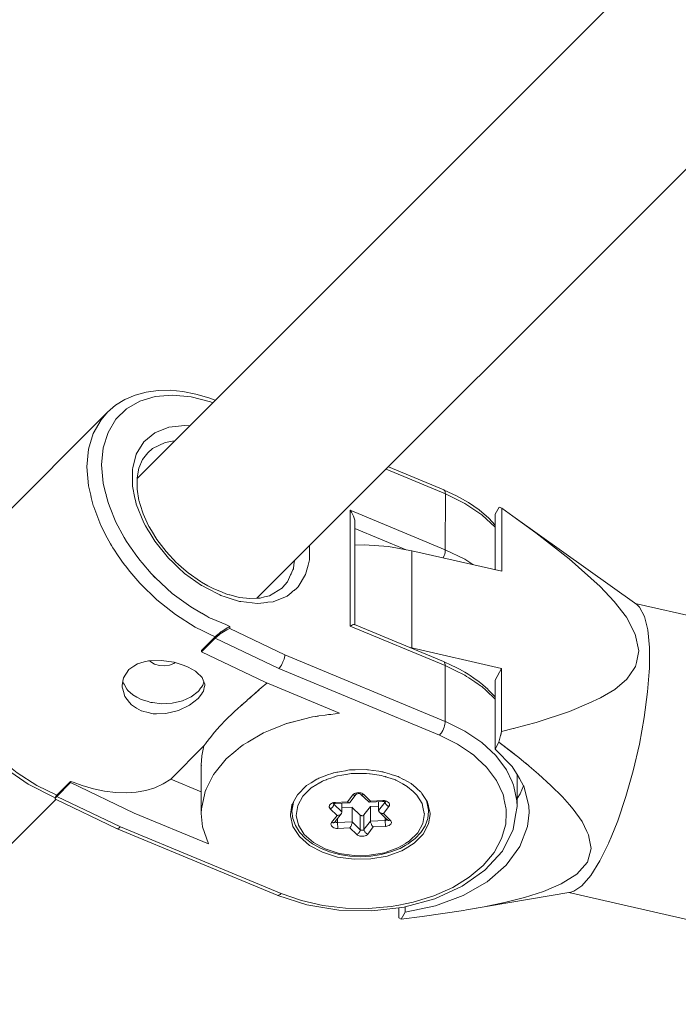
# Model space of a CAD drawing. Units: millimetres. Extents: x 280.6 to 321.4, y 165.1 to 224.1.
# Drawn here: x 299.4 to 299.7, y 176.6 to 177 of the extents above; entities that cross this region are included whole.
import ezdxf

# ---------------------------------------------------------------- set-up
doc = ezdxf.new("R2010")
doc.units = ezdxf.units.MM
doc.header["$MEASUREMENT"] = 0
doc.layers.add('Ebene 1', color=7, linetype='Continuous', lineweight=0)

# ---------------------------------------------------------------- blocks, each defined once
blk = doc.blocks.new('Block_1')
at = {"layer": 'Ebene 1', "color": 250, "lineweight": 9}
for p, q in [((300.74613, 178.07236), (299.48809, 176.81432)), ((299.54473, 176.75783), (300.80343, 178.01652)), ((299.47411, 176.84559), (299.39939, 176.77087)), ((299.63288, 176.80902), (299.60678, 176.81987)), ((299.63367, 176.80711), (299.60566, 176.81875)), ((299.63364, 176.78073), (299.63367, 176.80711)), ((299.58865, 176.74472), (299.5887, 176.7994)), ((299.5887, 176.7994), (299.63364, 176.78073)), ((299.65724, 176.79755), (299.65722, 176.77124)), ((299.65906, 176.80084), (299.65724, 176.79755)), ((299.65906, 176.80084), (299.66027, 176.80027)), ((299.66025, 176.77054), (299.66027, 176.80027)), ((299.72404, 176.7548), (299.66554, 176.79655)), ((299.59094, 176.74529), (299.59099, 176.79347)), ((299.61521, 176.78073), (299.59099, 176.79079)), ((299.6178, 176.73439), (299.61784, 176.78027)), ((299.61784, 176.78027), (299.66025, 176.77054)), ((299.48231, 176.77337), (299.48096, 176.77534)), ((299.49485, 176.76956), (299.49675, 176.76743)), ((299.95314, 176.70263), (299.72321, 176.75539)), ((299.6328, 176.72796), (299.59084, 176.7454)), ((299.53188, 176.74454), (299.53188, 176.74357)), ((299.53188, 176.74357), (299.55788, 176.73111)), ((299.63359, 176.72605), (299.58865, 176.74472)), ((299.51847, 176.73312), (299.52497, 176.73962)), ((299.51851, 176.73259), (299.52497, 176.73904)), ((299.52497, 176.73904), (299.52685, 176.74062)), ((299.52497, 176.73904), (299.52497, 176.73962)), ((299.55502, 176.72464), (299.52497, 176.73904)), ((299.51851, 176.73311), (299.51847, 176.73312)), ((299.51847, 176.73259), (299.51847, 176.73312)), ((299.54853, 176.71815), (299.51847, 176.73255)), ((299.6178, 176.73439), (299.617, 176.73453)), ((299.6602, 176.72466), (299.6178, 176.73439)), ((299.55788, 176.73111), (299.63357, 176.69967)), ((299.63086, 176.69314), (299.55502, 176.72464)), ((299.63357, 176.69967), (299.63359, 176.72605)), ((299.64285, 176.7215), (299.63836, 176.72371)), ((299.65717, 176.71916), (299.6602, 176.72466)), ((299.66018, 176.69493), (299.6602, 176.72466)), ((299.54853, 176.71815), (299.58363, 176.70356)), ((299.65717, 176.71916), (299.65714, 176.68666)), ((299.5201, 176.71668), (299.5201, 176.71729)), ((299.54317, 176.71239), (299.54584, 176.71473)), ((299.53666, 176.70659), (299.53925, 176.70892)), ((299.54042, 176.70997), (299.54269, 176.71197)), ((299.56564, 176.70048), (299.55864, 176.69864)), ((299.66018, 176.69493), (299.65896, 176.68996)), ((299.66018, 176.69493), (299.65978, 176.69327)), ((299.52039, 176.68907), (299.52104, 176.68999)), ((299.65714, 176.68666), (299.65896, 176.68996)), ((299.65896, 176.68996), (299.66725, 176.68347)), ((299.50402, 176.67241), (299.51971, 176.6881)), ((299.519, 176.68501), (299.51971, 176.6881)), ((299.51846, 176.67942), (299.51844, 176.65629)), ((299.67155, 176.68), (299.67275, 176.67898)), ((299.45025, 176.6649), (299.45675, 176.6714)), ((299.45675, 176.67082), (299.45675, 176.6714)), ((299.50402, 176.67241), (299.51845, 176.66642)), ((299.59269, 176.67513), (299.59288, 176.67512)), ((299.60531, 176.67366), (299.60547, 176.67354)), ((299.6675, 176.65953), (299.66751, 176.6746)), ((299.45025, 176.66433), (299.45675, 176.67082)), ((299.45675, 176.67082), (299.4868, 176.65642)), ((299.57301, 176.66993), (299.57036, 176.66834)), ((299.38277, 176.59586), (299.44976, 176.66285)), ((299.44945, 176.66377), (299.44945, 176.66315)), ((299.44959, 176.66293), (299.47843, 176.64911)), ((299.45025, 176.6649), (299.45025, 176.66433)), ((299.45025, 176.66433), (299.48031, 176.64993)), ((299.58741, 176.66166), (299.58997, 176.665)), ((299.58852, 176.66139), (299.59156, 176.66531)), ((299.5938, 176.66527), (299.59751, 176.6617)), ((299.59516, 176.66521), (299.59836, 176.66211)), ((299.59779, 176.66161), (299.60421, 176.66188)), ((299.59836, 176.66211), (299.60413, 176.66235)), ((299.60215, 176.66179), (299.60215, 176.65766)), ((299.60413, 176.66235), (299.60421, 176.66188)), ((299.60413, 176.66235), (299.60421, 176.66189)), ((299.60524, 176.6617), (299.60533, 176.66195)), ((299.56125, 176.65734), (299.56198, 176.66165)), ((299.56125, 176.66022), (299.56125, 176.65734)), ((299.56135, 176.66046), (299.56138, 176.66033)), ((299.57886, 176.6593), (299.57893, 176.65926)), ((299.57979, 176.65869), (299.57934, 176.65843)), ((299.58254, 176.65533), (299.57934, 176.65843)), ((299.58084, 176.66103), (299.581, 176.66067)), ((299.581, 176.66082), (299.581, 176.66067)), ((299.581, 176.66067), (299.58485, 176.65695)), ((299.58164, 176.66143), (299.58741, 176.66166)), ((299.58172, 176.66096), (299.58824, 176.66122)), ((299.58485, 176.66108), (299.58485, 176.65695)), ((299.58485, 176.65899), (299.58966, 176.65919)), ((299.58966, 176.65919), (299.58966, 176.6523)), ((299.58973, 176.65912), (299.59351, 176.65547)), ((299.59524, 176.65554), (299.59831, 176.65954)), ((299.59831, 176.65954), (299.60215, 176.6597)), ((299.59831, 176.65954), (299.59831, 176.65266)), ((299.60215, 176.65766), (299.60518, 176.66161)), ((299.60701, 176.65956), (299.60445, 176.65623)), ((299.60522, 176.66166), (299.60524, 176.6617)), ((299.60646, 176.65981), (299.60617, 176.66002)), ((299.62574, 176.65779), (299.62575, 176.65728)), ((299.62575, 176.65728), (299.62575, 176.65949)), ((299.5219, 176.64184), (299.4868, 176.65642)), ((299.57998, 176.65199), (299.58254, 176.65533)), ((299.58167, 176.65266), (299.58157, 176.6523)), ((299.58172, 176.65251), (299.58456, 176.65624)), ((299.58274, 176.65384), (299.58274, 176.65202)), ((299.59351, 176.65547), (299.5935, 176.64858)), ((299.59364, 176.65536), (299.59368, 176.65534)), ((299.59524, 176.65554), (299.59523, 176.64865)), ((299.59523, 176.64865), (299.59831, 176.65266)), ((299.59831, 176.65266), (299.60523, 176.65294)), ((299.60289, 176.65656), (299.60254, 176.65684)), ((299.60254, 176.65684), (299.60609, 176.65339)), ((299.60445, 176.65623), (299.60766, 176.65313)), ((299.60523, 176.65423), (299.60523, 176.65294)), ((299.60535, 176.65013), (299.60523, 176.65294)), ((299.60535, 176.65013), (299.60523, 176.65294)), ((299.60627, 176.65322), (299.60617, 176.65344)), ((299.62374, 176.65623), (299.62373, 176.65627)), ((299.6265, 176.65575), (299.6265, 176.65644)), ((299.47843, 176.64911), (299.55422, 176.61762)), ((299.48031, 176.64993), (299.55614, 176.61842)), ((299.58274, 176.65202), (299.58966, 176.6523)), ((299.58274, 176.65202), (299.58286, 176.6492)), ((299.58274, 176.65202), (299.58286, 176.6492)), ((299.58863, 176.64944), (299.58286, 176.6492)), ((299.59184, 176.64634), (299.58863, 176.64944)), ((299.58966, 176.6523), (299.5935, 176.64858)), ((299.59959, 176.64989), (299.59702, 176.64655)), ((299.60535, 176.65013), (299.59959, 176.64989)), ((299.64364, 176.61072), (299.6929, 176.61911)), ((299.6919, 176.61894), (299.92183, 176.56618)), ((299.61164, 176.61178), (299.61163, 176.60692)), ((299.61466, 176.60964), (299.61467, 176.6122)), ((299.61285, 176.60634), (299.61163, 176.60692)), ((299.61285, 176.60634), (299.61466, 176.60964))]:
    blk.add_line(p, q, dxfattribs=at)
for points in [[(299.52383, 176.85006), (299.52272, 176.85052), (299.51359, 176.85286), (299.50485, 176.85371), (299.49673, 176.85304), (299.48944, 176.85086), (299.48319, 176.84724), (299.47814, 176.84227), (299.47443, 176.83609), (299.47216, 176.82887), (299.47139, 176.82079), (299.47215, 176.81208), (299.47326, 176.80758), (299.47346, 176.80677), (299.47354, 176.80647), (299.4744, 176.80298), (299.47507, 176.8013), (299.4781, 176.79372), (299.48211, 176.78643), (299.48313, 176.78456), (299.48417, 176.7831), (299.48492, 176.78203), (299.48495, 176.782), (299.48724, 176.77876), (299.48937, 176.77575), (299.49048, 176.7745), (299.49485, 176.76956), (299.49665, 176.76752), (299.49675, 176.76743), (299.50477, 176.7601), (299.5135, 176.75369), (299.51853, 176.75081), (299.51865, 176.75074), (299.52109, 176.74933), (299.522, 176.74881), (299.52262, 176.74846), (299.52362, 176.74803), (299.52996, 176.74536), (299.53158, 176.74467), (299.53188, 176.74454)], [(299.52383, 176.85006), (299.52272, 176.85052), (299.51359, 176.85286), (299.50485, 176.85371), (299.49673, 176.85304), (299.48944, 176.85086), (299.48319, 176.84724), (299.47814, 176.84227), (299.47443, 176.83609), (299.47216, 176.82887), (299.47139, 176.82079), (299.47215, 176.81208), (299.47326, 176.80758)], [(299.52502, 176.85125), (299.52204, 176.8524), (299.51586, 176.85421), (299.50977, 176.8554), (299.5038, 176.85597), (299.49802, 176.85588), (299.49249, 176.85513), (299.48728, 176.85372), (299.48242, 176.85165), (299.47801, 176.84893), (299.47411, 176.84559)], [(299.52497, 176.73962), (299.52199, 176.74107), (299.5217, 176.74121), (299.5192, 176.74242), (299.5155, 176.74423), (299.50626, 176.75008), (299.49749, 176.75704), (299.48973, 176.76459), (299.4894, 176.76492), (299.48477, 176.77044), (299.48259, 176.77304), (299.48231, 176.77337), (299.48218, 176.77353), (299.48096, 176.77534), (299.47828, 176.77931), (299.47807, 176.77961), (299.47744, 176.78056), (299.47671, 176.78164), (299.47602, 176.78266), (299.47556, 176.78353), (299.47405, 176.7864), (299.47106, 176.79209), (299.46962, 176.79585), (299.46767, 176.80097), (299.46743, 176.80158), (299.46653, 176.80538), (299.46626, 176.80651), (299.46522, 176.81091), (299.46448, 176.81983), (299.46524, 176.82813), (299.46746, 176.83561), (299.4711, 176.84209), (299.47411, 176.84559)], [(299.46626, 176.80651), (299.46522, 176.81091), (299.46448, 176.81983), (299.46524, 176.82813), (299.46746, 176.83561), (299.4711, 176.84209), (299.47411, 176.84559)], [(299.56953, 176.78263), (299.56953, 176.78253), (299.56953, 176.78022), (299.56953, 176.77773), (299.56953, 176.77602), (299.56886, 176.77346), (299.56769, 176.76896), (299.56411, 176.76314), (299.56347, 176.7626), (299.56221, 176.76155), (299.56219, 176.76153), (299.56169, 176.76112), (299.56105, 176.76058), (299.56085, 176.76042), (299.55894, 176.75882), (299.55241, 176.75619), (299.54989, 176.75591), (299.54932, 176.75585), (299.54648, 176.75554), (299.54479, 176.75535), (299.54253, 176.75562), (299.53704, 176.75628), (299.53643, 176.75635), (299.53211, 176.75774), (299.52979, 176.75848), (299.52769, 176.75915), (299.52724, 176.75938), (299.52111, 176.76251), (299.51895, 176.76362), (299.51854, 176.76391), (299.51059, 176.76956), (299.50758, 176.77239), (299.50592, 176.77396), (299.5052, 176.77464), (299.50299, 176.77672), (299.49646, 176.78478), (299.49411, 176.7887), (299.49324, 176.79016), (299.4921, 176.79206), (299.4913, 176.79339), (299.48773, 176.80218), (299.48748, 176.80338), (299.48713, 176.80504), (299.48591, 176.81076), (299.48592, 176.81215), (299.48592, 176.81875), (299.48609, 176.81939), (299.48776, 176.82581), (299.49134, 176.83163), (299.49651, 176.83595), (299.50304, 176.83859), (299.51066, 176.83942), (299.51292, 176.83915)], [(299.50584, 176.83207), (299.50145, 176.83139), (299.49546, 176.82843), (299.4932, 176.8265)], [(299.55684, 176.76286), (299.55675, 176.76281), (299.55672, 176.76279), (299.55058, 176.75896), (299.54835, 176.75841), (299.54623, 176.7579), (299.54582, 176.75788), (299.54473, 176.75783), (299.54128, 176.75766), (299.53653, 176.75823), (299.53581, 176.75832), (299.53188, 176.75938), (299.53179, 176.7594), (299.53091, 176.75964), (299.53001, 176.75988), (299.52824, 176.76061), (299.52404, 176.76234), (299.52153, 176.76374), (299.51854, 176.7654), (299.51807, 176.76566), (299.51228, 176.76974), (299.50912, 176.77249), (299.5075, 176.7739), (299.50717, 176.77418), (299.5068, 176.7745), (299.50182, 176.77981), (299.49744, 176.78554), (299.49487, 176.78975), (299.49379, 176.79153), (299.49371, 176.79171), (299.49294, 176.79336), (299.49098, 176.79761), (299.48955, 176.8021), (299.48907, 176.80361), (299.489, 176.80402), (299.4881, 176.80934), (299.48809, 176.81432), (299.48809, 176.81463), (299.48898, 176.81928), (299.4907, 176.82325), (299.4932, 176.8265)], [(299.47354, 176.80647), (299.4744, 176.80298), (299.47507, 176.8013), (299.4781, 176.79372), (299.48211, 176.78643), (299.48313, 176.78456), (299.48417, 176.7831)], [(299.63288, 176.80902), (299.63315, 176.80884), (299.63337, 176.80855), (299.63353, 176.80816), (299.63363, 176.80768), (299.63367, 176.80711)], [(299.63288, 176.80902), (299.63315, 176.80884), (299.63337, 176.80855), (299.63353, 176.80816), (299.63363, 176.80768), (299.63367, 176.80711)], [(299.65724, 176.79231), (299.65417, 176.79558), (299.64962, 176.79947), (299.64451, 176.80303), (299.63891, 176.80623), (299.63317, 176.80889), (299.63288, 176.80902)], [(299.65724, 176.79129), (299.65093, 176.79716), (299.64291, 176.80258), (299.63367, 176.80711)], [(299.46767, 176.80097), (299.46743, 176.80158), (299.46653, 176.80538)], [(299.5887, 176.7994), (299.58933, 176.7985), (299.58987, 176.79755), (299.59032, 176.79658), (299.59066, 176.79561), (299.59088, 176.79467), (299.59099, 176.79378), (299.59099, 176.79347), (299.59097, 176.79296)], [(299.66554, 176.79655), (299.67641, 176.78862), (299.69207, 176.77638), (299.7067, 176.76331), (299.71331, 176.75631), (299.7191, 176.74882), (299.72333, 176.74093), (299.72501, 176.73293), (299.72387, 176.72754), (299.72347, 176.72565), (299.72282, 176.7247), (299.71934, 176.71965), (299.71361, 176.71477), (299.70696, 176.71074), (299.70142, 176.70832), (299.69222, 176.7043), (299.67648, 176.69922), (299.67165, 176.69794), (299.66585, 176.69642), (299.66569, 176.69638), (299.66018, 176.69493)], [(299.66027, 176.80027), (299.66554, 176.79655), (299.67641, 176.78862), (299.69207, 176.77638), (299.7067, 176.76331), (299.71331, 176.75631), (299.7191, 176.74882), (299.72333, 176.74093), (299.72501, 176.73293), (299.72387, 176.72754), (299.72347, 176.72565), (299.72282, 176.7247), (299.71934, 176.71965), (299.71361, 176.71477), (299.70696, 176.71074), (299.70142, 176.70832), (299.69222, 176.7043), (299.67648, 176.69922), (299.67165, 176.69794)], [(299.47405, 176.7864), (299.47106, 176.79209), (299.46962, 176.79585)], [(299.47671, 176.78164), (299.47602, 176.78266), (299.47556, 176.78353)], [(299.59098, 176.78281), (299.59554, 176.78296), (299.60686, 176.78218), (299.61106, 176.78145), (299.61521, 176.78073), (299.61784, 176.78027)], [(299.48724, 176.77876), (299.48937, 176.77575), (299.49046, 176.77452)], [(299.63268, 176.77687), (299.63285, 176.77723), (299.63312, 176.77796), (299.63335, 176.7787), (299.63351, 176.77941), (299.63361, 176.7801), (299.63364, 176.78073), (299.63361, 176.7801), (299.63351, 176.77941), (299.63335, 176.7787), (299.63312, 176.77796), (299.63285, 176.77723), (299.63268, 176.77687)], [(299.63364, 176.78073), (299.64288, 176.77619), (299.64662, 176.77367)], [(299.63364, 176.78073), (299.64288, 176.77619), (299.64662, 176.77367)], [(299.55684, 176.76286), (299.55909, 176.76559), (299.5606, 176.76888), (299.56082, 176.76936), (299.56154, 176.77092), (299.56164, 176.77115), (299.5619, 176.7717), (299.56216, 176.77367), (299.56239, 176.77549)], [(299.56164, 176.77115), (299.5619, 176.7717), (299.56216, 176.77367)], [(299.39939, 176.77087), (299.39461, 176.76421), (299.39311, 176.76212), (299.39272, 176.76091), (299.38965, 176.75143), (299.38911, 176.73943), (299.39141, 176.72668), (299.39391, 176.72014), (299.39639, 176.71366), (299.40378, 176.70097), (299.41326, 176.68911), (299.42438, 176.67864), (299.43667, 176.67), (299.44941, 176.66368), (299.44951, 176.66363)], [(299.39939, 176.77087), (299.39639, 176.76737), (299.39461, 176.76421), (299.39274, 176.7609), (299.39052, 176.75342), (299.38977, 176.74511), (299.3905, 176.73619), (299.39271, 176.72687), (299.3949, 176.72113), (299.39634, 176.71737), (299.4013, 176.70794), (299.40746, 176.69881), (299.41468, 176.6902), (299.42277, 176.68232), (299.43155, 176.67537), (299.44078, 176.66951), (299.45025, 176.6649)], [(299.5192, 176.74242), (299.5155, 176.74423), (299.50626, 176.75008), (299.49749, 176.75704), (299.48973, 176.76459), (299.4894, 176.76492), (299.48477, 176.77044)], [(299.55684, 176.76286), (299.55909, 176.76559), (299.5606, 176.76888)], [(299.71192, 176.64512), (299.71088, 176.64256), (299.71076, 176.64231), (299.70658, 176.63385), (299.70227, 176.62695), (299.69811, 176.62211), (299.69425, 176.6195), (299.6929, 176.61911), (299.69425, 176.6195), (299.69811, 176.62211), (299.70227, 176.62695), (299.70658, 176.63385), (299.71076, 176.64231), (299.71088, 176.64256), (299.71192, 176.64512), (299.71505, 176.65281), (299.71892, 176.66423), (299.72238, 176.67644), (299.7253, 176.68902), (299.72758, 176.70155), (299.72915, 176.71359), (299.72984, 176.72309), (299.72996, 176.72475), (299.72996, 176.72614), (299.72997, 176.73462), (299.72918, 176.74289), (299.72763, 176.74927), (299.72536, 176.75354), (299.72404, 176.7548)], [(299.522, 176.74881), (299.52262, 176.74846), (299.52362, 176.74803)], [(299.59083, 176.7454), (299.59061, 176.74543), (299.59027, 176.74537), (299.58982, 176.74523), (299.58928, 176.74501), (299.58865, 176.74472), (299.58928, 176.74501), (299.58982, 176.74523), (299.59027, 176.74537), (299.59061, 176.74543), (299.59083, 176.7454), (299.59094, 176.74529)], [(299.52497, 176.73962), (299.52556, 176.74018), (299.52627, 176.74077), (299.52703, 176.74136), (299.52774, 176.74189), (299.5278, 176.74193), (299.52857, 176.74247), (299.52931, 176.74296), (299.53001, 176.74342), (299.53068, 176.74384), (299.53084, 176.74393), (299.5313, 176.74421), (299.53188, 176.74454)], [(299.52497, 176.73962), (299.52556, 176.74018), (299.52627, 176.74077), (299.52703, 176.74136), (299.52774, 176.74189), (299.5278, 176.74193), (299.52857, 176.74247), (299.52931, 176.74296), (299.53001, 176.74342), (299.53068, 176.74384), (299.53084, 176.74393), (299.5313, 176.74421), (299.53188, 176.74454)], [(299.52497, 176.73904), (299.52544, 176.73949), (299.52601, 176.73997), (299.52665, 176.74047), (299.52685, 176.74062), (299.52736, 176.74098), (299.52811, 176.74149), (299.52889, 176.74198), (299.52889, 176.74199), (299.52968, 176.74245), (299.53045, 176.74288), (299.53119, 176.74325), (299.53188, 176.74357)], [(299.48143, 176.71485), (299.48114, 176.71588), (299.4811, 176.71672), (299.48143, 176.71852), (299.48144, 176.71861), (299.48174, 176.72031), (299.48421, 176.72412), (299.48659, 176.72572), (299.48829, 176.72686), (299.49148, 176.72774), (299.49356, 176.72831), (299.49411, 176.72833), (299.49949, 176.7285), (299.50556, 176.7276), (299.50605, 176.72744), (299.50994, 176.7262), (299.51116, 176.72581)], [(299.49411, 176.72833), (299.49461, 176.72778), (299.49642, 176.72673), (299.49864, 176.7261), (299.50105, 176.72594), (299.50342, 176.72627), (299.50552, 176.72706), (299.50605, 176.72744)], [(299.55502, 176.72464), (299.55545, 176.72511), (299.55587, 176.72566), (299.55627, 176.72628), (299.55664, 176.72695), (299.55698, 176.72766), (299.55701, 176.72774), (299.55728, 176.72839), (299.55752, 176.72911), (299.5577, 176.72982), (299.55773, 176.72999), (299.55782, 176.73049), (299.55786, 176.73091), (299.55787, 176.73105), (299.55788, 176.73111)], [(299.55502, 176.72464), (299.55545, 176.72511), (299.55587, 176.72566), (299.55627, 176.72628), (299.55664, 176.72695), (299.55698, 176.72766), (299.55701, 176.72774), (299.55728, 176.72839), (299.55752, 176.72911), (299.5577, 176.72982), (299.55773, 176.72999), (299.55782, 176.73049), (299.55786, 176.73091)], [(299.65716, 176.71125), (299.65486, 176.7137), (299.6541, 176.71451), (299.6535, 176.71503), (299.65034, 176.71773), (299.64955, 176.71841), (299.64851, 176.71913), (299.64828, 176.71929), (299.64704, 176.72016), (299.64539, 176.72131), (299.64445, 176.72197), (299.64286, 176.72287), (299.64033, 176.72431), (299.63884, 176.72516), (299.63637, 176.72631), (299.6331, 176.72782), (299.6328, 176.72796)], [(299.63359, 176.72605), (299.63356, 176.72661), (299.63346, 176.7271), (299.6333, 176.72749), (299.63308, 176.72778), (299.6328, 176.72796)], [(299.63359, 176.72605), (299.63356, 176.72661), (299.63346, 176.7271), (299.6333, 176.72749), (299.63308, 176.72778), (299.6328, 176.72796)], [(299.51116, 176.72581), (299.51218, 176.72527), (299.51572, 176.72337), (299.51575, 176.72335), (299.51656, 176.72258), (299.5185, 176.72076), (299.51879, 176.72048), (299.51901, 176.71993), (299.51963, 176.71838), (299.52007, 176.71729), (299.5201, 176.71668), (299.51986, 176.71564), (299.51968, 176.71482), (299.51964, 176.71468), (299.51946, 176.71391), (299.51905, 176.71333), (299.51849, 176.71256), (299.517, 176.7105), (299.51292, 176.70736), (299.50766, 176.70487), (299.50172, 176.70341), (299.49731, 176.70333), (299.49566, 176.7033), (299.49267, 176.70404), (299.49129, 176.70438), (299.49029, 176.70464), (299.49004, 176.7047)], [(299.65716, 176.71023), (299.65285, 176.71425), (299.65086, 176.7161), (299.65021, 176.71654), (299.64851, 176.71769), (299.64776, 176.71819), (299.64752, 176.71835), (299.64567, 176.7196), (299.64473, 176.72023), (299.64371, 176.72092), (299.64285, 176.7215), (299.64283, 176.72151), (299.63836, 176.72371), (299.63449, 176.72561), (299.63359, 176.72605)], [(299.72996, 176.72614), (299.72996, 176.72475), (299.72984, 176.72309)], [(299.3949, 176.72113), (299.39634, 176.71737), (299.4013, 176.70794), (299.40746, 176.69881), (299.41468, 176.6902), (299.42277, 176.68232), (299.43155, 176.67537), (299.44078, 176.66951), (299.45025, 176.6649)], [(299.51964, 176.71839), (299.51918, 176.71676), (299.51849, 176.71583), (299.51811, 176.71531), (299.51722, 176.71409), (299.517, 176.71379), (299.51371, 176.71129), (299.50953, 176.70943), (299.50473, 176.70832), (299.50217, 176.70819), (299.49966, 176.70806), (299.49546, 176.70855), (299.49467, 176.70864), (299.49465, 176.70865), (299.49288, 176.70919), (299.49005, 176.71005), (299.48807, 176.71113), (299.48617, 176.71217), (299.48382, 176.71435), (299.48327, 176.71487), (299.48196, 176.71722), (299.48155, 176.71796), (299.48147, 176.71844)], [(299.51971, 176.6881), (299.52039, 176.68907), (299.5209, 176.68981), (299.52104, 176.68999), (299.52195, 176.69119), (299.52206, 176.69134), (299.52256, 176.692), (299.52467, 176.69455), (299.52724, 176.69741), (299.53026, 176.70053), (299.53365, 176.70382), (299.53623, 176.7062), (299.53664, 176.70658), (299.5374, 176.70728), (299.53925, 176.70892), (299.53987, 176.70948), (299.53994, 176.70954), (299.54042, 176.70997), (299.54146, 176.71089), (299.54269, 176.71197), (299.54317, 176.71239), (299.54569, 176.7146), (299.54584, 176.71473), (299.5467, 176.71549), (299.54933, 176.71781)], [(299.49004, 176.7047), (299.48791, 176.70602), (299.48548, 176.70752), (299.48459, 176.70865), (299.48242, 176.71143), (299.48175, 176.71374), (299.48143, 176.71485), (299.48114, 176.71588), (299.4811, 176.71672)], [(299.48791, 176.70602), (299.48548, 176.70752), (299.48459, 176.70865), (299.48242, 176.71143), (299.48175, 176.71374)], [(299.51964, 176.71468), (299.51946, 176.71391), (299.51905, 176.71333)], [(299.65285, 176.71425), (299.65086, 176.7161), (299.65021, 176.71654)], [(299.51849, 176.71256), (299.517, 176.7105), (299.51292, 176.70736), (299.50766, 176.70487), (299.50172, 176.70341), (299.49731, 176.70333), (299.49566, 176.7033), (299.49267, 176.70404)], [(299.58363, 176.70356), (299.57956, 176.70301), (299.57854, 176.70288), (299.57688, 176.70265), (299.57387, 176.70225), (299.57354, 176.7022), (299.57316, 176.70215), (299.57264, 176.70208), (299.57229, 176.70203), (299.57091, 176.70185), (299.56676, 176.70077), (299.56612, 176.70061), (299.56607, 176.70059), (299.56593, 176.70056), (299.56564, 176.70048), (299.55885, 176.69872), (299.55864, 176.69864), (299.55678, 176.69789), (299.55097, 176.69555), (299.54784, 176.69429), (299.5404, 176.68996), (299.53819, 176.68868), (299.53694, 176.68764), (299.53471, 176.68579), (299.53022, 176.68207), (299.52494, 176.6756), (299.52417, 176.67466), (299.52073, 176.6677), (299.52023, 176.66668), (299.52004, 176.66576), (299.51851, 176.65838), (299.51844, 176.65629)], [(299.52206, 176.69134), (299.52256, 176.692), (299.52467, 176.69455), (299.52724, 176.69741), (299.53026, 176.70053), (299.53365, 176.70382), (299.53623, 176.7062)], [(299.57229, 176.70203), (299.57091, 176.70185), (299.56676, 176.70077)], [(299.63086, 176.69314), (299.63128, 176.69361), (299.63169, 176.69416), (299.63209, 176.69478), (299.63216, 176.69492), (299.63245, 176.69546), (299.63277, 176.69617), (299.63305, 176.6969), (299.63327, 176.69764), (299.63343, 176.69835), (299.63353, 176.69904), (299.63354, 176.69924), (299.63357, 176.69967)], [(299.63357, 176.69967), (299.634, 176.69945), (299.63843, 176.69728), (299.64156, 176.69574), (299.64281, 176.69513), (299.64848, 176.6913), (299.65042, 176.68999), (299.65083, 176.68972), (299.65745, 176.68356), (299.66248, 176.67682), (299.66513, 176.67114), (299.66582, 176.66965), (299.66595, 176.66905), (299.66723, 176.66298), (299.66738, 176.66224), (299.6675, 176.65953)], [(299.55097, 176.69555), (299.54784, 176.69429), (299.5404, 176.68996), (299.53819, 176.68868), (299.53694, 176.68764)], [(299.63086, 176.69314), (299.63128, 176.69361), (299.63169, 176.69416), (299.63209, 176.69478), (299.63216, 176.69492)], [(299.64156, 176.69574), (299.64281, 176.69513), (299.64848, 176.6913)], [(299.55614, 176.61842), (299.56567, 176.61511), (299.57589, 176.6128), (299.58655, 176.61155), (299.59737, 176.61139), (299.6081, 176.61232), (299.61164, 176.613), (299.61467, 176.61358), (299.61847, 176.61432), (299.62823, 176.61734), (299.63713, 176.62131), (299.64495, 176.62613), (299.65151, 176.63167), (299.65664, 176.63781), (299.66021, 176.6444), (299.66215, 176.65126), (299.66233, 176.6565), (299.66239, 176.65824), (299.66225, 176.6589), (299.66133, 176.66328), (299.66122, 176.6638), (299.66093, 176.66515), (299.65782, 176.67183), (299.65312, 176.67812), (299.6489, 176.68205), (299.64695, 176.68386), (299.64664, 176.68407), (299.6455, 176.68484), (299.64177, 176.68736), (299.63947, 176.68891), (299.63618, 176.69052), (299.63244, 176.69236), (299.63179, 176.69268), (299.63086, 176.69314)], [(299.64177, 176.68736), (299.63947, 176.68891), (299.63618, 176.69052)], [(299.65042, 176.68999), (299.65083, 176.68972), (299.65745, 176.68356), (299.66248, 176.67682), (299.66513, 176.67114), (299.66582, 176.66965), (299.66595, 176.66905)], [(299.65896, 176.68996), (299.66539, 176.68498), (299.66724, 176.68348), (299.66752, 176.68325), (299.67155, 176.68), (299.67165, 176.67992), (299.67275, 176.67899), (299.67323, 176.67858), (299.67771, 176.67477), (299.68351, 176.66948), (299.68897, 176.66403), (299.69229, 176.66025), (299.69396, 176.65835), (299.69819, 176.65242), (299.7005, 176.64774), (299.70126, 176.6462), (299.70158, 176.64442), (299.70242, 176.63971), (299.70069, 176.63329)], [(299.53471, 176.68579), (299.53022, 176.68207), (299.52494, 176.6756), (299.52417, 176.67466), (299.52073, 176.6677), (299.52023, 176.66668), (299.52004, 176.66576), (299.51851, 176.65838), (299.51844, 176.65629), (299.51908, 176.65001), (299.5219, 176.64184)], [(299.51847, 176.67879), (299.51846, 176.67942), (299.51851, 176.68113), (299.51873, 176.68346), (299.519, 176.68501), (299.51913, 176.68579), (299.51971, 176.6881)], [(299.61466, 176.60964), (299.62899, 176.61271), (299.64206, 176.61757), (299.65336, 176.62402), (299.66242, 176.63179), (299.66888, 176.64058), (299.67248, 176.65003), (299.67292, 176.65407), (299.67321, 176.65673), (299.67307, 176.65975), (299.67064, 176.66927), (299.67063, 176.66932), (299.67062, 176.66935), (299.66864, 176.67271), (299.66751, 176.6746), (299.66646, 176.67637), (299.66524, 176.67844), (299.65714, 176.68666)], [(299.66122, 176.6638), (299.66093, 176.66515), (299.65782, 176.67183), (299.65312, 176.67812), (299.6489, 176.68205), (299.64695, 176.68386), (299.64664, 176.68407)], [(299.61136, 176.67364), (299.60851, 176.67454), (299.60849, 176.67454), (299.60804, 176.67468), (299.60734, 176.6749), (299.60508, 176.67561), (299.60463, 176.67575), (299.60444, 176.67581), (299.60421, 176.67588), (299.60366, 176.67596), (299.60322, 176.67602), (299.60227, 176.67615), (299.59965, 176.67651), (299.59941, 176.67654), (299.59737, 176.67682), (299.59713, 176.67686), (299.59685, 176.6769), (299.59642, 176.67695), (299.59103, 176.67685), (299.59063, 176.67684), (299.58878, 176.6768), (299.58847, 176.67679), (299.5868, 176.67649), (299.58651, 176.67644), (299.58445, 176.67607), (299.58442, 176.67606), (299.58296, 176.6758), (299.58279, 176.67577), (299.58249, 176.67572), (299.58195, 176.67562), (299.58096, 176.67544), (299.58081, 176.67541), (299.5805, 176.6753), (299.58047, 176.67529), (299.57958, 176.67497), (299.57851, 176.67458), (299.57574, 176.67356), (299.57519, 176.67336), (299.57389, 176.67289), (299.57351, 176.67266), (299.57301, 176.67236), (299.57036, 176.67074), (299.56811, 176.66937), (299.5638, 176.66507), (299.56205, 176.66179), (299.56198, 176.66165), (299.56135, 176.66046), (299.56125, 176.66028), (299.56122, 176.66022), (299.5605, 176.65581), (299.56051, 176.65511), (299.56173, 176.65005), (299.56292, 176.6482), (299.56478, 176.64531), (299.56951, 176.64119), (299.57563, 176.63791), (299.58279, 176.63567), (299.59057, 176.6346), (299.59852, 176.63476), (299.60618, 176.63614), (299.60915, 176.63722), (299.61269, 176.63851), (299.6131, 176.63866), (299.61469, 176.63963), (299.61889, 176.64218), (299.61998, 176.64328), (299.62319, 176.64649), (299.62577, 176.65133), (299.6265, 176.65575), (299.62648, 176.65644), (299.62575, 176.65949), (299.62566, 176.65989), (299.62556, 176.6603), (299.62527, 176.66151), (299.6247, 176.66239), (299.62262, 176.66561), (299.62221, 176.66624), (299.62192, 176.66649), (299.62025, 176.66795), (299.61981, 176.66834), (299.61749, 176.67037), (299.61401, 176.67223), (299.61389, 176.67229), (299.61352, 176.67249), (299.61181, 176.67341), (299.61136, 176.67364)], [(299.67323, 176.67858), (299.67771, 176.67477), (299.68351, 176.66948), (299.68897, 176.66403), (299.69229, 176.66025), (299.69396, 176.65835), (299.69819, 176.65242), (299.7005, 176.64774), (299.70126, 176.6462), (299.70158, 176.64442), (299.70242, 176.63971), (299.70069, 176.63329)], [(299.45675, 176.6714), (299.45788, 176.67097), (299.46216, 176.66937), (299.46753, 176.6678), (299.47282, 176.6667), (299.47798, 176.66607), (299.48296, 176.66594), (299.48774, 176.66628), (299.49227, 176.66711), (299.49652, 176.66842), (299.50044, 176.67019), (299.50402, 176.67241)], [(299.45788, 176.67097), (299.46216, 176.66937), (299.46753, 176.6678), (299.47282, 176.6667), (299.47798, 176.66607), (299.48296, 176.66594), (299.48774, 176.66628), (299.49227, 176.66711), (299.49652, 176.66842), (299.50044, 176.67019), (299.50402, 176.67241)], [(299.61495, 176.6422), (299.61662, 176.64319), (299.62061, 176.64712), (299.62303, 176.65155), (299.62374, 176.65623), (299.62373, 176.65627), (299.62307, 176.6592), (299.62269, 176.66088), (299.62018, 176.66485), (299.61994, 176.66523), (299.61842, 176.66658), (299.61584, 176.66887), (299.61565, 176.66904), (299.61401, 176.66993), (299.61389, 176.66999), (299.61351, 176.6702), (299.61321, 176.67037), (299.61052, 176.67183), (299.61027, 176.67196), (299.61008, 176.67207), (299.60914, 176.67237), (299.60851, 176.67257), (299.60754, 176.67288), (299.60632, 176.67327), (299.60567, 176.67348), (299.60547, 176.67354), (299.60518, 176.67363), (299.60435, 176.6739), (299.60354, 176.67416), (299.59818, 176.67492), (299.59788, 176.67497), (299.59642, 176.67518), (299.59584, 176.67517), (299.59288, 176.67512), (299.59269, 176.67512), (299.58973, 176.67508), (299.58913, 176.67507), (299.58691, 176.67468), (299.58684, 176.67467), (299.58666, 176.67463), (299.58661, 176.67463), (299.58568, 176.67446), (299.58485, 176.67432), (299.58476, 176.6743), (299.58269, 176.67394), (299.58209, 176.67384), (299.58146, 176.67361), (299.58139, 176.67358), (299.57958, 176.67294), (299.57954, 176.67292), (299.57851, 176.67256), (299.57754, 176.67221), (299.5775, 176.67219), (299.57632, 176.67177), (299.57629, 176.67176), (299.57572, 176.67156), (299.5741, 176.67059), (299.57393, 176.67049), (299.57351, 176.67023), (299.57301, 176.66993), (299.57038, 176.66836), (299.57036, 176.66834), (299.56638, 176.66443), (299.56396, 176.66), (299.56383, 176.65913), (299.5634, 176.65627), (299.56326, 176.65532), (299.56431, 176.65067), (299.56653, 176.64716), (299.56706, 176.64632), (299.57134, 176.64252), (299.57692, 176.63948), (299.58346, 176.6374), (299.59058, 176.63638), (299.59787, 176.63649), (299.6049, 176.63772), (299.60572, 176.63801), (299.61128, 176.64), (299.61461, 176.64199), (299.61469, 176.64204), (299.61495, 176.6422), (299.61662, 176.64319), (299.62061, 176.64712)], [(299.57626, 176.67175), (299.57572, 176.67156), (299.5741, 176.67059)], [(299.58269, 176.67394), (299.58209, 176.67384), (299.58146, 176.67361)], [(299.58975, 176.67508), (299.58913, 176.67507), (299.58691, 176.67468)], [(299.59788, 176.67497), (299.59642, 176.67518), (299.59584, 176.67517)], [(299.60435, 176.6739), (299.60354, 176.67416), (299.59818, 176.67492)], [(299.61584, 176.66887), (299.61565, 176.66904), (299.61401, 176.66993)], [(299.62307, 176.6592), (299.62269, 176.66088), (299.62018, 176.66485), (299.61994, 176.66523), (299.61842, 176.66658)], [(299.67061, 176.66927), (299.66891, 176.66544), (299.6675, 176.66338)], [(299.44945, 176.66377), (299.44945, 176.66379), (299.44955, 176.66405), (299.44981, 176.66442), (299.45025, 176.6649)], [(299.44945, 176.66377), (299.44945, 176.66379), (299.44955, 176.66405), (299.44981, 176.66442), (299.45025, 176.6649)], [(299.44959, 176.66293), (299.44957, 176.66295), (299.44946, 176.66308), (299.44945, 176.66315), (299.44948, 176.6633), (299.44962, 176.66358), (299.44988, 176.66393), (299.45025, 176.66433)], [(299.58997, 176.665), (299.59031, 176.66534), (299.59074, 176.66563), (299.59127, 176.66586), (299.59185, 176.666), (299.59247, 176.66607), (299.59309, 176.66606), (299.5937, 176.66596), (299.59426, 176.66578), (299.59476, 176.66553), (299.59516, 176.66521)], [(299.58997, 176.665), (299.59025, 176.66493), (299.59053, 176.6649), (299.59079, 176.66491), (299.59103, 176.66496), (299.59124, 176.66505), (299.59142, 176.66517), (299.59156, 176.66531)], [(299.58997, 176.665), (299.59025, 176.66493), (299.59053, 176.6649), (299.59079, 176.66491), (299.59103, 176.66496), (299.59124, 176.66505), (299.59142, 176.66517)], [(299.59156, 176.66531), (299.59157, 176.66532), (299.59167, 176.66539), (299.59189, 176.66548), (299.59219, 176.66556), (299.59254, 176.6656), (299.59291, 176.66559), (299.59325, 176.66554), (299.59352, 176.66545), (299.5937, 176.66536), (299.59377, 176.66531)], [(299.59516, 176.66521), (299.5949, 176.66512), (299.59464, 176.66507), (299.5944, 176.66506), (299.59418, 176.66509), (299.59398, 176.66516), (299.59381, 176.66527), (299.59377, 176.66531)], [(299.59836, 176.66211), (299.59821, 176.66192), (299.59806, 176.66177), (299.59792, 176.66167), (299.59779, 176.66161), (299.5977, 176.66161), (299.59767, 176.66161), (299.59756, 176.66166), (299.59751, 176.6617)], [(299.59836, 176.66211), (299.59821, 176.66192), (299.59806, 176.66177), (299.59792, 176.66167), (299.59779, 176.66161)], [(299.60413, 176.66235), (299.60443, 176.66234), (299.60476, 176.66233), (299.605, 176.66229), (299.60522, 176.66226), (299.60533, 176.66224), (299.60537, 176.66223), (299.60593, 176.66205), (299.60642, 176.6618), (299.60682, 176.66149), (299.60711, 176.66113), (299.60728, 176.66074), (299.60729, 176.66064), (299.60732, 176.66034), (299.60723, 176.65994), (299.60701, 176.65956)], [(299.60421, 176.66188), (299.60451, 176.66188), (299.60454, 176.66187), (299.60479, 176.66184), (299.605, 176.66179), (299.60504, 176.66178), (299.60522, 176.66171), (299.60524, 176.6617), (299.60537, 176.66163), (299.60543, 176.66159), (299.60543, 176.66159), (299.60539, 176.66165), (299.60535, 176.66177), (299.60533, 176.66194)], [(299.6247, 176.66239), (299.62521, 176.66015), (299.62538, 176.65937), (299.62574, 176.65779), (299.62575, 176.65728)], [(299.66723, 176.66298), (299.66738, 176.66224), (299.6675, 176.65953)], [(299.55423, 176.61762), (299.55454, 176.61752), (299.56823, 176.61309), (299.58337, 176.61061), (299.59893, 176.61027), (299.61164, 176.61178), (299.61428, 176.6121), (299.61467, 176.6122), (299.62869, 176.61601), (299.64159, 176.62187), (299.65237, 176.62946), (299.66056, 176.63852), (299.66573, 176.64872), (299.66684, 176.65547), (299.6675, 176.65953)], [(299.56125, 176.65734), (299.56166, 176.65386), (299.56289, 176.6505), (299.56466, 176.6477), (299.56488, 176.64735), (299.56756, 176.64449), (299.57087, 176.64196), (299.57471, 176.63981), (299.57899, 176.6381), (299.58362, 176.63684), (299.58849, 176.63608), (299.59347, 176.63582), (299.59846, 176.63607), (299.60332, 176.63682), (299.60681, 176.63776), (299.60796, 176.63806), (299.61225, 176.63977), (299.61389, 176.64069), (299.61469, 176.64113), (299.61609, 176.64191), (299.61707, 176.64265), (299.6194, 176.64443), (299.6221, 176.6473), (299.6241, 176.65045), (299.62533, 176.65382), (299.62575, 176.65728)], [(299.57934, 176.65843), (299.57905, 176.65879), (299.57888, 176.65918), (299.57886, 176.6593), (299.57884, 176.65958), (299.57893, 176.65998), (299.579, 176.66011), (299.57915, 176.66036), (299.57948, 176.6607), (299.57956, 176.66075), (299.57992, 176.66099), (299.58044, 176.66121), (299.58084, 176.66131), (299.58102, 176.66136), (299.58164, 176.66143)], [(299.581, 176.66067), (299.58098, 176.66042), (299.58092, 176.66016), (299.58082, 176.6599), (299.58074, 176.65973), (299.58069, 176.65964), (299.58052, 176.65938), (299.58032, 176.65914), (299.5803, 176.65912), (299.58009, 176.65892), (299.57985, 176.65872), (299.57979, 176.65869), (299.5796, 176.65856), (299.57934, 176.65843)], [(299.57956, 176.66075), (299.57992, 176.66099), (299.58044, 176.66121), (299.58084, 176.66131)], [(299.58082, 176.66092), (299.58082, 176.66087), (299.58078, 176.66075), (299.58074, 176.66068), (299.58073, 176.66066), (299.58076, 176.66069), (299.58086, 176.66075), (299.58091, 176.66078), (299.58101, 176.66082), (299.58122, 176.66089), (299.58146, 176.66093), (299.58172, 176.66096), (299.58172, 176.66096)], [(299.581, 176.66067), (299.58098, 176.66042), (299.58092, 176.66016), (299.58082, 176.6599), (299.58074, 176.65973)], [(299.58164, 176.66143), (299.58166, 176.66125), (299.58168, 176.66111), (299.5817, 176.66101), (299.58172, 176.66096), (299.58172, 176.66096), (299.5817, 176.66101), (299.58168, 176.66111), (299.58166, 176.66125), (299.58164, 176.66143)], [(299.58741, 176.66166), (299.5876, 176.66149), (299.58778, 176.66135), (299.58796, 176.66126), (299.58813, 176.66122), (299.58824, 176.66122)], [(299.58741, 176.66166), (299.5876, 176.66149), (299.58778, 176.66135), (299.58796, 176.66126), (299.58813, 176.66122), (299.58824, 176.66122), (299.58828, 176.66123), (299.58841, 176.66128), (299.58852, 176.66139)], [(299.60445, 176.65623), (299.60411, 176.65621), (299.60378, 176.65624), (299.60346, 176.65631), (299.60316, 176.65642), (299.60293, 176.65654), (299.60289, 176.65656), (299.60265, 176.65674), (299.60254, 176.65684), (299.60245, 176.65694), (299.6023, 176.65716), (299.6022, 176.65741), (299.60219, 176.65746), (299.60215, 176.65766)], [(299.60701, 176.65956), (299.60673, 176.65967), (299.60646, 176.65981), (299.60642, 176.65984), (299.6062, 176.65999), (299.60617, 176.66002), (299.60602, 176.66014), (299.60596, 176.66019), (299.60575, 176.66042), (299.60556, 176.66066), (299.60542, 176.66091), (299.60531, 176.66116), (299.60524, 176.66142), (299.60523, 176.66157), (299.60522, 176.66166)], [(299.60729, 176.66064), (299.60732, 176.66034), (299.60723, 176.65994), (299.60701, 176.65956)], [(299.61467, 176.61358), (299.61847, 176.61432), (299.62823, 176.61734), (299.63713, 176.62131), (299.64495, 176.62613), (299.65151, 176.63167), (299.65664, 176.63781), (299.66021, 176.6444), (299.66215, 176.65126), (299.66233, 176.6565), (299.66239, 176.65824), (299.66225, 176.6589)], [(299.56326, 176.65532), (299.56431, 176.65067), (299.56653, 176.64716), (299.56706, 176.64632), (299.57134, 176.64252), (299.57692, 176.63948), (299.58346, 176.6374), (299.59058, 176.63638), (299.59787, 176.63649), (299.6049, 176.63772), (299.60572, 176.63801)], [(299.58171, 176.65249), (299.58174, 176.65242), (299.58184, 176.65231), (299.58197, 176.6522), (299.58214, 176.65212), (299.58233, 176.65206), (299.58253, 176.65202), (299.58274, 176.65202)], [(299.58485, 176.65695), (299.58483, 176.65684), (299.5848, 176.65669), (299.58469, 176.65644), (299.58465, 176.65637), (299.58456, 176.65624), (299.58454, 176.65621), (299.58454, 176.6562), (299.58434, 176.65599), (299.58411, 176.65579), (299.58384, 176.65563), (299.58354, 176.6555), (299.58322, 176.6554), (299.58288, 176.65534), (299.58274, 176.65534), (299.58254, 176.65533)], [(299.58454, 176.6562), (299.58434, 176.65599), (299.58411, 176.65579), (299.58384, 176.65563), (299.58354, 176.6555), (299.58322, 176.6554), (299.58288, 176.65534), (299.58274, 176.65534)], [(299.59351, 176.65547), (299.59364, 176.65536), (299.59368, 176.65534), (299.59381, 176.65528), (299.594, 176.65522), (299.5942, 176.65518), (299.59441, 176.65518), (299.59461, 176.6552), (299.59481, 176.65525), (299.59498, 176.65533), (299.59513, 176.65542), (299.59514, 176.65543), (299.59524, 176.65554)], [(299.59831, 176.65266), (299.59833, 176.65237), (299.59839, 176.65207), (299.59846, 176.6518), (299.59848, 176.65176), (299.59859, 176.65144), (299.59872, 176.65113), (299.59887, 176.65083), (299.59903, 176.65055), (299.59921, 176.6503), (299.5994, 176.65007), (299.59959, 176.64989)], [(299.60523, 176.65294), (299.60543, 176.65296), (299.60563, 176.65301), (299.6058, 176.65309), (299.60595, 176.65318), (299.60606, 176.6533), (299.6061, 176.65338)], [(299.60523, 176.65294), (299.60543, 176.65296), (299.60563, 176.65301), (299.6058, 176.65309), (299.60595, 176.65318), (299.60606, 176.6533), (299.6061, 176.65338)], [(299.60766, 176.65313), (299.60795, 176.65277), (299.60812, 176.65238), (299.60816, 176.65197), (299.60807, 176.65158), (299.60785, 176.6512), (299.60751, 176.65085), (299.60708, 176.65057), (299.60655, 176.65034), (299.60597, 176.65019), (299.60535, 176.65013)], [(299.60766, 176.65313), (299.60795, 176.65277), (299.60812, 176.65238), (299.60816, 176.65197), (299.60807, 176.65158), (299.60785, 176.6512), (299.60751, 176.65085), (299.60708, 176.65057), (299.60655, 176.65034), (299.60597, 176.65019), (299.60535, 176.65013)], [(299.60766, 176.65313), (299.6074, 176.65303), (299.60714, 176.65298), (299.6069, 176.65297), (299.60668, 176.653), (299.60648, 176.65307), (299.60631, 176.65318), (299.60627, 176.65322)], [(299.47843, 176.64911), (299.4783, 176.64919), (299.47843, 176.64911), (299.47874, 176.64905), (299.47909, 176.64911), (299.47948, 176.64927), (299.47988, 176.64955), (299.48031, 176.64993)], [(299.56292, 176.6482), (299.56478, 176.64531), (299.56951, 176.64119), (299.57563, 176.63791), (299.58279, 176.63567), (299.59057, 176.6346), (299.59852, 176.63476), (299.60618, 176.63614), (299.60915, 176.63722)], [(299.58286, 176.6492), (299.58224, 176.64922), (299.58163, 176.64932), (299.58107, 176.6495), (299.58058, 176.64975), (299.58018, 176.65006), (299.57988, 176.65042), (299.57971, 176.65081), (299.57967, 176.65121), (299.57976, 176.65161), (299.57998, 176.65199)], [(299.58286, 176.6492), (299.58224, 176.64922), (299.58163, 176.64932), (299.58107, 176.6495), (299.58058, 176.64975), (299.58018, 176.65006), (299.57988, 176.65042), (299.57971, 176.65081), (299.57967, 176.65121), (299.57976, 176.65161), (299.57998, 176.65199)], [(299.58157, 176.6523), (299.58143, 176.65216), (299.58125, 176.65203), (299.58104, 176.65195), (299.5808, 176.6519), (299.58054, 176.65189), (299.58026, 176.65192), (299.57998, 176.65199)], [(299.58966, 176.6523), (299.58963, 176.65202), (299.58959, 176.65171), (299.58952, 176.65139), (299.58943, 176.65107), (299.58933, 176.65075), (299.58921, 176.65043), (299.58907, 176.65014), (299.58893, 176.64987), (299.58878, 176.64964), (299.58863, 176.64944)], [(299.5935, 176.64858), (299.59348, 176.64833), (299.59342, 176.64808), (299.59332, 176.64781), (299.59319, 176.64755), (299.59302, 176.64729), (299.59282, 176.64705), (299.59259, 176.64683), (299.59235, 176.64663), (299.5921, 176.64647), (299.59184, 176.64634)], [(299.5935, 176.64858), (299.59348, 176.64833), (299.59342, 176.64808), (299.59332, 176.64781), (299.59319, 176.64755), (299.59302, 176.64729), (299.59282, 176.64705), (299.59259, 176.64683), (299.59235, 176.64663), (299.5921, 176.64647), (299.59184, 176.64634)], [(299.5935, 176.64858), (299.59364, 176.64848), (299.5938, 176.6484), (299.59399, 176.64834), (299.59419, 176.6483), (299.5944, 176.6483), (299.59461, 176.64832), (299.5948, 176.64837), (299.59497, 176.64844), (299.59512, 176.64854), (299.59523, 176.64865)], [(299.5935, 176.64858), (299.59364, 176.64848), (299.5938, 176.6484), (299.59399, 176.64834), (299.59419, 176.6483), (299.5944, 176.6483), (299.59461, 176.64832), (299.5948, 176.64837), (299.59497, 176.64844), (299.59512, 176.64854), (299.59523, 176.64865)], [(299.59523, 176.64865), (299.59525, 176.64841), (299.59532, 176.64815), (299.59543, 176.6479), (299.59557, 176.64765), (299.59576, 176.6474), (299.59597, 176.64718), (299.59621, 176.64698), (299.59647, 176.6468), (299.59674, 176.64666), (299.59702, 176.64655)], [(299.59523, 176.64865), (299.59525, 176.64841), (299.59532, 176.64815), (299.59543, 176.6479), (299.59557, 176.64765), (299.59576, 176.6474), (299.59597, 176.64718), (299.59621, 176.64698), (299.59647, 176.6468), (299.59674, 176.64666), (299.59702, 176.64655)], [(299.59702, 176.64655), (299.59669, 176.64621), (299.59625, 176.64592), (299.59573, 176.6457), (299.59515, 176.64555), (299.59453, 176.64548), (299.5939, 176.6455), (299.59329, 176.6456), (299.59273, 176.64578), (299.59224, 176.64603), (299.59184, 176.64634)], [(299.70069, 176.63329), (299.69569, 176.62756), (299.68838, 176.62299), (299.67998, 176.61945), (299.67096, 176.6166), (299.66153, 176.61423), (299.65195, 176.61222), (299.64364, 176.61072), (299.64227, 176.61049), (299.63251, 176.60896), (299.6227, 176.60759), (299.61285, 176.60634)], [(299.70069, 176.63329), (299.69569, 176.62756), (299.68838, 176.62299), (299.67998, 176.61945), (299.67096, 176.6166), (299.66153, 176.61423), (299.65195, 176.61222), (299.64364, 176.61072)], [(299.55422, 176.61762), (299.55455, 176.61756), (299.55491, 176.61761), (299.5553, 176.61777), (299.55572, 176.61804), (299.55614, 176.61842)], [(299.55423, 176.61762), (299.55455, 176.61756), (299.55491, 176.61761), (299.5553, 176.61777), (299.55572, 176.61804), (299.55614, 176.61842)], [(299.55614, 176.61842), (299.56567, 176.61511), (299.57589, 176.6128), (299.58655, 176.61155), (299.59737, 176.61139), (299.6081, 176.61232), (299.61164, 176.613)]]:
    blk.add_lwpolyline(points, dxfattribs=at)

msp = doc.modelspace()

# ---------------------------------------------------------------- block references
at = {"layer": 'Ebene 1'}
msp.add_blockref('Block_1', (0, 0), dxfattribs=at)

doc.saveas('drawing.dxf')
